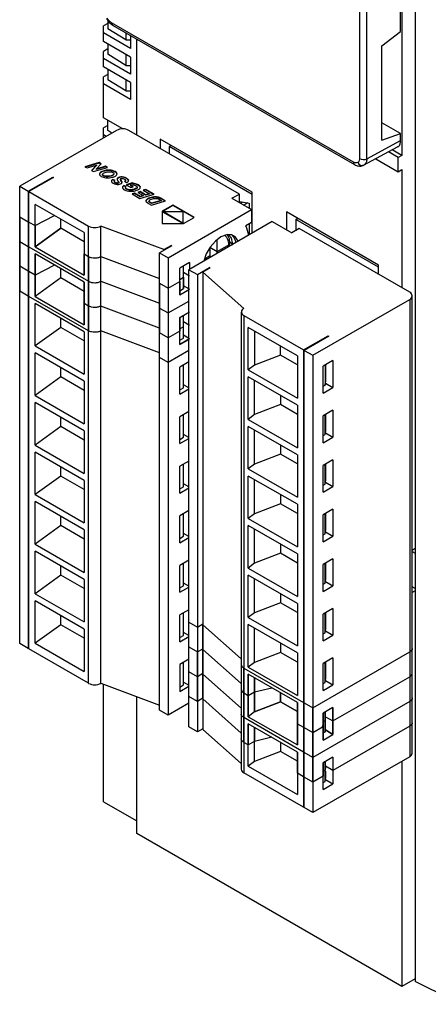
# Model space of a CAD drawing. Units: millimetres. Extents: x 11 to 832, y 20 to 574.
# Drawn here: x 688 to 711, y 419 to 476 of the extents above; entities that cross this region are included whole.
import ezdxf

# ---------------------------------------------------------------- set-up
doc = ezdxf.new("R2010")
doc.units = ezdxf.units.MM
doc.layers.add('외형선', color=7, linetype='Continuous')

msp = doc.modelspace()

# ---------------------------------------------------------------- linework, layer by layer
at = {"layer": '외형선'}
for p, q in [((710.313, 494.125), (710.313, 445.337)), ((709.535, 490.328), (709.535, 468.282)), ((709.464, 475.426), (709.464, 489.335)), ((707.098, 487.553), (707.098, 468.094)), ((707.518, 468.092), (707.518, 487.551)), ((692.594, 476.049), (692.594, 475.587)), ((706.744, 467.89), (692.81, 475.934)), ((692.594, 475.891), (692.352, 475.751)), ((692.352, 475.343), (692.352, 475.751)), ((692.352, 474.853), (692.352, 475.343)), ((693.908, 474.445), (692.352, 475.343)), ((693.631, 474.945), (692.594, 475.587)), ((692.872, 475.797), (706.806, 467.753)), ((693.631, 475.359), (693.631, 474.945)), ((708.385, 474.609), (709.464, 475.426)), ((693.908, 473.955), (692.352, 474.853)), ((693.631, 474.945), (693.908, 474.94)), ((693.908, 475.199), (693.908, 474.445)), ((694.262, 469.464), (694.262, 474.995)), ((692.594, 474.421), (692.352, 474.281)), ((692.352, 473.873), (692.352, 474.281)), ((692.594, 474.713), (692.594, 474.117)), ((708.385, 469.161), (708.385, 474.609)), ((692.352, 473.383), (692.352, 473.873)), ((693.908, 472.975), (692.352, 473.873)), ((693.631, 473.476), (692.594, 474.117)), ((693.631, 474.115), (693.631, 473.476)), ((693.908, 473.955), (693.908, 472.975)), ((693.908, 472.485), (692.352, 473.383)), ((692.594, 473.244), (692.594, 472.647)), ((693.631, 473.476), (693.908, 473.47)), ((692.594, 472.951), (692.352, 472.812)), ((692.352, 472.403), (692.352, 472.812)), ((693.631, 472.006), (692.594, 472.647)), ((693.631, 472.645), (693.631, 472.006)), ((692.352, 470.444), (692.352, 472.403)), ((693.908, 471.505), (692.352, 472.403)), ((693.631, 472.006), (693.908, 472)), ((693.908, 472.485), (693.908, 471.505)), ((693.45, 469.81), (692.352, 470.444)), ((692.589, 469.711), (692.589, 470.307)), ((693.102, 469.725), (687.516, 466.501)), ((692.589, 470.009), (692.352, 469.872)), ((692.352, 469.464), (692.352, 469.872)), ((692.824, 469.565), (692.589, 469.711)), ((700.173, 466.051), (693.809, 469.725)), ((709.464, 469.547), (708.385, 470.17)), ((692.352, 469.293), (692.352, 469.464)), ((692.501, 469.378), (692.352, 469.464)), ((695.602, 469.225), (695.602, 468.69)), ((700.912, 466.16), (695.602, 469.225)), ((707.518, 468.092), (709.464, 469.139)), ((708.385, 469.161), (709.464, 469.547)), ((709.464, 469.139), (709.464, 469.547)), ((696.245, 468.854), (696.135, 468.791)), ((700.912, 466.033), (696.135, 468.791)), ((696.135, 468.791), (696.135, 468.382)), ((707.33, 467.714), (709.292, 468.769)), ((709.535, 468.282), (708.981, 468.601)), ((708.029, 468.09), (709.323, 467.343)), ((709.323, 468.159), (708.761, 468.483)), ((709.535, 468.282), (709.323, 468.159)), ((709.323, 467.343), (709.323, 468.159)), ((692.09, 467.869), (691.278, 467.627)), ((691.278, 467.627), (691.395, 467.559)), ((692.09, 467.844), (691.306, 467.611)), ((691.395, 467.559), (691.939, 467.721)), ((691.939, 467.721), (691.648, 467.413)), ((691.648, 467.413), (691.766, 467.345)), ((691.939, 467.696), (691.663, 467.405)), ((691.766, 467.345), (692.578, 467.587)), ((691.914, 467.493), (692.208, 467.801)), ((692.46, 467.655), (691.914, 467.493)), ((692.46, 467.63), (691.914, 467.468)), ((691.914, 467.493), (691.914, 467.468)), ((691.939, 467.721), (691.939, 467.696)), ((692.208, 467.801), (692.09, 467.869)), ((692.09, 467.869), (692.09, 467.844)), ((692.193, 467.785), (692.09, 467.844)), ((692.328, 467.382), (692.251, 467.352)), ((692.413, 467.405), (692.328, 467.382)), ((692.328, 467.382), (692.328, 467.357)), ((692.413, 467.381), (692.328, 467.357)), ((692.507, 467.422), (692.413, 467.405)), ((692.413, 467.405), (692.413, 467.381)), ((692.507, 467.398), (692.413, 467.381)), ((692.578, 467.587), (692.46, 467.655)), ((692.46, 467.655), (692.46, 467.63)), ((692.55, 467.578), (692.46, 467.63)), ((692.603, 467.431), (692.507, 467.422)), ((692.507, 467.422), (692.507, 467.398)), ((692.603, 467.407), (692.507, 467.398)), ((692.696, 467.431), (692.603, 467.431)), ((692.603, 467.431), (692.603, 467.407)), ((692.696, 467.407), (692.603, 467.407)), ((692.786, 467.422), (692.696, 467.431)), ((692.696, 467.431), (692.696, 467.407)), ((692.786, 467.398), (692.696, 467.407)), ((692.872, 467.405), (692.786, 467.422)), ((692.786, 467.422), (692.786, 467.398)), ((692.872, 467.38), (692.786, 467.398)), ((692.949, 467.379), (692.872, 467.405)), ((692.872, 467.405), (692.872, 467.38)), ((692.949, 467.354), (692.872, 467.38)), ((693.019, 467.345), (692.949, 467.379)), ((692.949, 467.379), (692.949, 467.354)), ((707.351, 467.725), (707.273, 467.696)), ((709.323, 467.343), (709.535, 467.465)), ((709.535, 467.465), (709.535, 460.647)), ((688.011, 466.215), (689.425, 467.031)), ((689.46, 467.011), (688.046, 466.194)), ((689.425, 467.031), (689.46, 467.011)), ((689.425, 466.99), (689.425, 467.031)), ((692.132, 467.264), (692.113, 467.215)), ((692.113, 467.215), (692.121, 467.165)), ((692.132, 467.24), (692.116, 467.197)), ((692.121, 467.165), (692.156, 467.117)), ((692.178, 467.31), (692.132, 467.264)), ((692.178, 467.285), (692.132, 467.24)), ((692.132, 467.264), (692.132, 467.24)), ((692.156, 467.117), (692.218, 467.072)), ((692.251, 467.352), (692.178, 467.31)), ((692.251, 467.327), (692.178, 467.285)), ((692.178, 467.31), (692.178, 467.285)), ((692.218, 467.072), (692.277, 467.042)), ((692.328, 467.357), (692.251, 467.327)), ((692.251, 467.352), (692.251, 467.327)), ((692.277, 467.042), (692.341, 467.019)), ((692.293, 467.199), (692.305, 467.227)), ((692.295, 467.171), (692.293, 467.199)), ((692.293, 467.199), (692.293, 467.175)), ((692.295, 467.146), (692.293, 467.175)), ((692.313, 467.145), (692.295, 467.171)), ((692.295, 467.171), (692.295, 467.146)), ((692.313, 467.12), (692.295, 467.146)), ((692.305, 467.227), (692.335, 467.254)), ((692.346, 467.12), (692.313, 467.145)), ((692.313, 467.145), (692.313, 467.12)), ((692.346, 467.096), (692.313, 467.12)), ((692.335, 467.254), (692.38, 467.28)), ((692.341, 467.019), (692.409, 467.002)), ((692.415, 467.092), (692.346, 467.12)), ((692.346, 467.12), (692.346, 467.096)), ((692.415, 467.067), (692.346, 467.096)), ((692.38, 467.28), (692.432, 467.3)), ((692.409, 467.002), (692.48, 466.991)), ((692.497, 467.078), (692.415, 467.092)), ((692.415, 467.092), (692.415, 467.067)), ((692.497, 467.053), (692.415, 467.067)), ((692.432, 467.3), (692.492, 467.317)), ((692.48, 466.991), (692.551, 466.986)), ((692.492, 467.317), (692.559, 467.331)), ((692.593, 467.078), (692.497, 467.078)), ((692.497, 467.078), (692.497, 467.053)), ((692.593, 467.053), (692.497, 467.053)), ((692.551, 466.986), (692.624, 466.986)), ((692.559, 467.331), (692.628, 467.339)), ((692.691, 467.089), (692.593, 467.078)), ((692.593, 467.078), (692.593, 467.053)), ((692.691, 467.065), (692.593, 467.053)), ((692.624, 466.986), (692.698, 466.993)), ((692.628, 467.339), (692.692, 467.342)), ((692.781, 467.111), (692.691, 467.089)), ((692.691, 467.089), (692.691, 467.065)), ((692.781, 467.086), (692.691, 467.065)), ((692.692, 467.342), (692.751, 467.338)), ((692.698, 466.993), (692.772, 467.004)), ((692.751, 467.338), (692.804, 467.329)), ((692.772, 467.004), (692.846, 467.021)), ((692.862, 467.141), (692.781, 467.111)), ((692.862, 467.117), (692.781, 467.086)), ((692.781, 467.111), (692.781, 467.086)), ((692.807, 466.834), (692.799, 466.795)), ((692.807, 466.809), (692.802, 466.786)), ((692.804, 467.329), (692.849, 467.316)), ((692.836, 466.87), (692.807, 466.834)), ((692.836, 466.845), (692.807, 466.809)), ((692.807, 466.834), (692.807, 466.809)), ((692.884, 466.902), (692.836, 466.87)), ((692.884, 466.878), (692.836, 466.845)), ((692.836, 466.87), (692.836, 466.845)), ((692.846, 467.021), (692.899, 467.036)), ((692.849, 467.316), (692.887, 467.299)), ((692.902, 467.164), (692.862, 467.141)), ((692.862, 467.141), (692.862, 467.117)), ((692.902, 467.14), (692.862, 467.117)), ((693.011, 466.835), (692.884, 466.902)), ((692.884, 466.902), (692.884, 466.878)), ((692.992, 466.821), (692.884, 466.878)), ((692.887, 467.299), (692.921, 467.274)), ((692.899, 467.036), (692.947, 467.053)), ((692.929, 467.19), (692.902, 467.164)), ((692.929, 467.165), (692.902, 467.14)), ((692.902, 467.164), (692.902, 467.14)), ((692.921, 467.274), (692.939, 467.247)), ((692.941, 467.218), (692.929, 467.19)), ((692.941, 467.194), (692.929, 467.165)), ((692.929, 467.19), (692.929, 467.165)), ((692.939, 467.247), (692.941, 467.218)), ((692.941, 467.218), (692.941, 467.194)), ((692.947, 467.053), (692.99, 467.07)), ((693.019, 467.32), (692.949, 467.354)), ((692.973, 466.8), (692.987, 466.818)), ((692.987, 466.818), (693.011, 466.835)), ((692.99, 467.07), (693.031, 467.092)), ((693.068, 467.311), (693.019, 467.345)), ((693.019, 467.345), (693.019, 467.32)), ((693.068, 467.287), (693.019, 467.32)), ((693.031, 467.092), (693.066, 467.117)), ((693.066, 467.117), (693.095, 467.144)), ((693.102, 467.277), (693.068, 467.311)), ((693.068, 467.311), (693.068, 467.287)), ((693.102, 467.252), (693.068, 467.287)), ((693.095, 467.144), (693.115, 467.174)), ((693.12, 467.242), (693.102, 467.277)), ((693.102, 467.277), (693.102, 467.252)), ((693.12, 467.217), (693.102, 467.252)), ((693.115, 467.174), (693.124, 467.207)), ((693.124, 467.207), (693.12, 467.242)), ((693.12, 467.242), (693.12, 467.217)), ((693.122, 467.2), (693.12, 467.217)), ((693.14, 466.958), (693.13, 466.928)), ((693.13, 466.928), (693.135, 466.901)), ((693.14, 466.933), (693.133, 466.912)), ((693.135, 466.901), (693.152, 466.863)), ((693.166, 466.985), (693.14, 466.958)), ((693.166, 466.96), (693.14, 466.933)), ((693.14, 466.958), (693.14, 466.933)), ((693.203, 466.778), (693.152, 466.863)), ((693.207, 467.009), (693.166, 466.985)), ((693.166, 466.985), (693.166, 466.96)), ((693.207, 466.984), (693.166, 466.96)), ((693.271, 467.031), (693.207, 467.009)), ((693.207, 467.009), (693.207, 466.984)), ((693.271, 467.006), (693.207, 466.984)), ((693.344, 467.042), (693.271, 467.031)), ((693.271, 467.031), (693.271, 467.006)), ((693.344, 467.018), (693.271, 467.006)), ((693.321, 466.907), (693.323, 466.921)), ((693.325, 466.892), (693.321, 466.907)), ((693.321, 466.907), (693.321, 466.883)), ((693.325, 466.867), (693.321, 466.883)), ((693.323, 466.921), (693.332, 466.934)), ((693.338, 466.867), (693.325, 466.892)), ((693.325, 466.892), (693.325, 466.867)), ((693.338, 466.843), (693.325, 466.867)), ((693.332, 466.934), (693.349, 466.944)), ((693.338, 466.867), (693.38, 466.798)), ((693.338, 466.867), (693.338, 466.843)), ((693.38, 466.774), (693.338, 466.843)), ((693.426, 467.043), (693.344, 467.042)), ((693.344, 467.042), (693.344, 467.018)), ((693.426, 467.018), (693.344, 467.018)), ((693.349, 466.944), (693.374, 466.952)), ((693.374, 466.952), (693.404, 466.956)), ((693.404, 466.956), (693.437, 466.955)), ((693.51, 467.031), (693.426, 467.043)), ((693.426, 467.043), (693.426, 467.018)), ((693.51, 467.007), (693.426, 467.018)), ((693.437, 466.955), (693.473, 466.949)), ((693.473, 466.949), (693.511, 466.935)), ((693.591, 467.007), (693.51, 467.031)), ((693.51, 467.031), (693.51, 467.007)), ((693.591, 466.982), (693.51, 467.007)), ((693.511, 466.935), (693.551, 466.915)), ((693.551, 466.915), (693.592, 466.887)), ((693.607, 466.824), (693.585, 466.807)), ((693.669, 466.969), (693.591, 467.007)), ((693.591, 467.007), (693.591, 466.982)), ((693.669, 466.944), (693.591, 466.982)), ((693.592, 466.887), (693.614, 466.862)), ((693.617, 466.839), (693.607, 466.824)), ((693.607, 466.824), (693.607, 466.8)), ((693.617, 466.815), (693.607, 466.8)), ((693.614, 466.862), (693.617, 466.839)), ((693.617, 466.839), (693.617, 466.815)), ((693.717, 466.938), (693.669, 466.969)), ((693.669, 466.969), (693.669, 466.944)), ((693.717, 466.914), (693.669, 466.944)), ((693.753, 466.907), (693.717, 466.938)), ((693.717, 466.938), (693.717, 466.914)), ((693.753, 466.883), (693.717, 466.914)), ((693.777, 466.876), (693.753, 466.907)), ((693.753, 466.907), (693.753, 466.883)), ((693.777, 466.851), (693.753, 466.883)), ((693.79, 466.845), (693.777, 466.876)), ((693.777, 466.876), (693.777, 466.851)), ((693.79, 466.821), (693.777, 466.851)), ((693.777, 466.79), (693.79, 466.817)), ((693.79, 466.817), (693.79, 466.845)), ((687.516, 466.501), (688.011, 466.215)), ((687.516, 440.126), (687.516, 466.501)), ((692.799, 466.795), (692.813, 466.755)), ((692.813, 466.755), (692.85, 466.714)), ((692.85, 466.714), (692.91, 466.672)), ((692.91, 466.672), (692.982, 466.638)), ((692.968, 466.782), (692.973, 466.8)), ((692.975, 466.763), (692.968, 466.782)), ((692.968, 466.782), (692.968, 466.757)), ((692.975, 466.739), (692.968, 466.757)), ((692.993, 466.744), (692.975, 466.763)), ((692.975, 466.763), (692.975, 466.739)), ((692.993, 466.719), (692.975, 466.739)), ((692.982, 466.638), (693.055, 466.615)), ((693.023, 466.723), (692.993, 466.744)), ((692.993, 466.744), (692.993, 466.719)), ((693.023, 466.699), (692.993, 466.719)), ((693.057, 466.706), (693.023, 466.723)), ((693.023, 466.723), (693.023, 466.699)), ((693.057, 466.682), (693.023, 466.699)), ((693.055, 466.615), (693.13, 466.605)), ((693.088, 466.695), (693.057, 466.706)), ((693.057, 466.706), (693.057, 466.682)), ((693.088, 466.67), (693.057, 466.682)), ((693.118, 466.69), (693.088, 466.695)), ((693.088, 466.695), (693.088, 466.67)), ((693.118, 466.665), (693.088, 466.67)), ((693.146, 466.689), (693.118, 466.69)), ((693.118, 466.69), (693.118, 466.665)), ((693.146, 466.665), (693.118, 466.665)), ((693.13, 466.605), (693.203, 466.606)), ((693.17, 466.693), (693.146, 466.689)), ((693.146, 466.689), (693.146, 466.665)), ((693.17, 466.668), (693.146, 466.665)), ((693.192, 466.701), (693.17, 466.693)), ((693.17, 466.693), (693.17, 466.668)), ((693.192, 466.676), (693.17, 466.668)), ((693.209, 466.71), (693.192, 466.701)), ((693.192, 466.701), (693.192, 466.676)), ((693.209, 466.686), (693.192, 466.676)), ((693.203, 466.778), (693.216, 466.753)), ((693.203, 466.606), (693.269, 466.617)), ((693.218, 466.722), (693.209, 466.71)), ((693.209, 466.71), (693.209, 466.686)), ((693.218, 466.697), (693.209, 466.686)), ((693.216, 466.753), (693.22, 466.735)), ((693.22, 466.735), (693.218, 466.722)), ((693.218, 466.722), (693.218, 466.697)), ((693.22, 466.71), (693.218, 466.697)), ((693.22, 466.735), (693.22, 466.71)), ((693.269, 466.617), (693.33, 466.638)), ((693.33, 466.638), (693.359, 466.654)), ((693.359, 466.654), (693.382, 466.671)), ((693.395, 466.769), (693.38, 466.798)), ((693.38, 466.798), (693.38, 466.774)), ((693.395, 466.745), (693.38, 466.774)), ((693.382, 466.671), (693.397, 466.689)), ((693.405, 466.747), (693.395, 466.769)), ((693.395, 466.769), (693.395, 466.745)), ((693.405, 466.722), (693.395, 466.745)), ((693.397, 466.689), (693.406, 466.708)), ((693.408, 466.727), (693.405, 466.747)), ((693.405, 466.747), (693.405, 466.722)), ((693.407, 466.713), (693.405, 466.722)), ((693.406, 466.708), (693.408, 466.727)), ((693.444, 466.465), (693.44, 466.424)), ((693.44, 466.424), (693.457, 466.382)), ((693.444, 466.441), (693.442, 466.419)), ((693.469, 466.506), (693.444, 466.465)), ((693.469, 466.482), (693.444, 466.441)), ((693.444, 466.465), (693.444, 466.441)), ((693.457, 466.382), (693.496, 466.341)), ((693.515, 466.547), (693.469, 466.506)), ((693.515, 466.523), (693.469, 466.482)), ((693.469, 466.506), (693.469, 466.482)), ((693.496, 466.341), (693.556, 466.3)), ((693.648, 466.486), (693.515, 466.547)), ((693.515, 466.547), (693.515, 466.523)), ((693.632, 466.469), (693.515, 466.523)), ((693.585, 466.807), (693.55, 466.788)), ((693.55, 466.788), (693.678, 466.722)), ((693.556, 466.3), (693.631, 466.264)), ((693.585, 466.783), (693.573, 466.776)), ((693.585, 466.807), (693.585, 466.783)), ((693.607, 466.8), (693.585, 466.783)), ((693.611, 466.417), (693.613, 466.439)), ((693.62, 466.395), (693.611, 466.417)), ((693.611, 466.417), (693.611, 466.392)), ((693.62, 466.37), (693.611, 466.392)), ((693.613, 466.439), (693.625, 466.462)), ((693.639, 466.374), (693.62, 466.395)), ((693.62, 466.395), (693.62, 466.37)), ((693.639, 466.349), (693.62, 466.37)), ((693.625, 466.462), (693.648, 466.486)), ((693.631, 466.264), (693.713, 466.237)), ((693.669, 466.353), (693.639, 466.374)), ((693.639, 466.374), (693.639, 466.349)), ((693.669, 466.328), (693.639, 466.349)), ((694.001, 466.691), (693.652, 466.587)), ((693.652, 466.587), (693.927, 466.428)), ((693.712, 466.332), (693.669, 466.353)), ((693.669, 466.353), (693.669, 466.328)), ((693.712, 466.307), (693.669, 466.328)), ((693.678, 466.722), (693.72, 466.743)), ((694.001, 466.666), (693.68, 466.571)), ((693.762, 466.316), (693.712, 466.332)), ((693.712, 466.332), (693.712, 466.307)), ((693.762, 466.291), (693.712, 466.307)), ((693.72, 466.743), (693.753, 466.766)), ((693.753, 466.766), (693.777, 466.79)), ((693.817, 466.304), (693.762, 466.316)), ((693.762, 466.316), (693.762, 466.291)), ((693.817, 466.28), (693.762, 466.291)), ((693.876, 466.299), (693.817, 466.304)), ((693.817, 466.304), (693.817, 466.28)), ((693.876, 466.274), (693.817, 466.28)), ((693.939, 466.3), (693.876, 466.299)), ((693.876, 466.299), (693.876, 466.274)), ((693.939, 466.276), (693.876, 466.274)), ((693.906, 466.559), (694.027, 466.595)), ((694.063, 466.469), (693.906, 466.559)), ((693.906, 466.559), (693.906, 466.535)), ((694.035, 466.46), (693.906, 466.535)), ((693.927, 466.428), (694.063, 466.469)), ((694.006, 466.309), (693.939, 466.3)), ((693.939, 466.3), (693.939, 466.276)), ((694.006, 466.284), (693.939, 466.276)), ((694.058, 466.681), (694.001, 466.691)), ((694.001, 466.691), (694.001, 466.666)), ((694.058, 466.656), (694.001, 466.666)), ((694.073, 466.323), (694.006, 466.309)), ((694.006, 466.309), (694.006, 466.284)), ((694.073, 466.298), (694.006, 466.284)), ((694.027, 466.595), (694.06, 466.588)), ((694.118, 466.667), (694.058, 466.681)), ((694.058, 466.681), (694.058, 466.656)), ((694.118, 466.642), (694.058, 466.656)), ((694.06, 466.588), (694.095, 466.578)), ((694.137, 466.342), (694.073, 466.323)), ((694.073, 466.323), (694.073, 466.298)), ((694.137, 466.318), (694.073, 466.298)), ((694.095, 466.578), (694.131, 466.567)), ((694.095, 466.229), (694.176, 466.246)), ((694.18, 466.649), (694.118, 466.667)), ((694.118, 466.667), (694.118, 466.642)), ((694.18, 466.625), (694.118, 466.642)), ((694.131, 466.567), (694.167, 466.554)), ((694.197, 466.367), (694.137, 466.342)), ((694.197, 466.342), (694.137, 466.318)), ((694.137, 466.342), (694.137, 466.318)), ((694.167, 466.554), (694.199, 466.54)), ((694.176, 466.246), (694.252, 466.269)), ((694.24, 466.628), (694.18, 466.649)), ((694.18, 466.649), (694.18, 466.625)), ((694.24, 466.603), (694.18, 466.625)), ((694.246, 466.393), (694.197, 466.367)), ((694.246, 466.369), (694.197, 466.342)), ((694.197, 466.367), (694.197, 466.342)), ((694.199, 466.54), (694.227, 466.525)), ((694.227, 466.525), (694.265, 466.498)), ((694.297, 466.604), (694.24, 466.628)), ((694.24, 466.628), (694.24, 466.603)), ((694.297, 466.579), (694.24, 466.603)), ((694.277, 466.42), (694.246, 466.393)), ((694.277, 466.395), (694.246, 466.369)), ((694.246, 466.393), (694.246, 466.369)), ((694.252, 466.269), (694.322, 466.297)), ((694.265, 466.498), (694.285, 466.472)), ((694.289, 466.446), (694.277, 466.42)), ((694.289, 466.421), (694.277, 466.395)), ((694.277, 466.42), (694.277, 466.395)), ((694.285, 466.472), (694.289, 466.446)), ((694.289, 466.446), (694.289, 466.421)), ((694.348, 466.577), (694.297, 466.604)), ((694.297, 466.604), (694.297, 466.579)), ((694.348, 466.553), (694.297, 466.579)), ((694.322, 466.297), (694.404, 466.344)), ((694.412, 466.534), (694.348, 466.577)), ((694.348, 466.577), (694.348, 466.553)), ((694.412, 466.509), (694.348, 466.553)), ((694.404, 466.344), (694.452, 466.395)), ((694.451, 466.491), (694.412, 466.534)), ((694.412, 466.534), (694.412, 466.509)), ((694.451, 466.467), (694.412, 466.509)), ((694.466, 466.45), (694.451, 466.491)), ((694.451, 466.491), (694.451, 466.467)), ((694.462, 466.435), (694.451, 466.467)), ((694.452, 466.395), (694.466, 466.45)), ((694.776, 466.318), (694.639, 466.278)), ((694.639, 466.278), (694.997, 466.071)), ((694.776, 466.294), (694.668, 466.262)), ((695.256, 466.041), (694.776, 466.318)), ((694.776, 466.318), (694.776, 466.294)), ((695.228, 466.032), (694.776, 466.294)), ((688.011, 466.215), (688.011, 439.84)), ((688.046, 466.194), (691.487, 464.208)), ((688.046, 439.82), (688.046, 466.194)), ((693.713, 466.237), (693.802, 466.221)), ((693.802, 466.221), (693.897, 466.214)), ((693.897, 466.214), (693.994, 466.217)), ((694.124, 466.103), (693.988, 466.063)), ((693.988, 466.063), (694.444, 465.799)), ((693.994, 466.217), (694.095, 466.229)), ((694.124, 466.079), (694.016, 466.046)), ((694.453, 465.913), (694.124, 466.103)), ((694.124, 466.103), (694.124, 466.079)), ((694.453, 465.888), (694.124, 466.079)), ((694.455, 466.192), (694.319, 466.151)), ((694.319, 466.151), (694.638, 465.968)), ((694.455, 466.167), (694.347, 466.135)), ((694.444, 465.799), (695.256, 466.041)), ((694.638, 465.968), (694.453, 465.913)), ((694.638, 465.943), (694.453, 465.888)), ((694.453, 465.913), (694.453, 465.888)), ((694.773, 466.008), (694.455, 466.192)), ((694.455, 466.192), (694.455, 466.167)), ((694.773, 465.983), (694.455, 466.167)), ((694.638, 465.968), (694.638, 465.943)), ((694.997, 466.071), (694.773, 466.008)), ((694.997, 466.047), (694.773, 465.983)), ((694.773, 466.008), (694.773, 465.983)), ((694.79, 465.675), (694.789, 465.658)), ((694.795, 465.692), (694.79, 465.675)), ((694.79, 465.675), (694.79, 465.651)), ((694.803, 465.709), (694.795, 465.692)), ((694.795, 465.692), (694.795, 465.668)), ((694.803, 465.685), (694.795, 465.668)), ((694.816, 465.726), (694.803, 465.709)), ((694.803, 465.709), (694.803, 465.685)), ((694.816, 465.702), (694.803, 465.685)), ((694.832, 465.743), (694.816, 465.726)), ((694.816, 465.726), (694.816, 465.702)), ((694.832, 465.719), (694.816, 465.702)), ((694.852, 465.76), (694.832, 465.743)), ((694.832, 465.743), (694.832, 465.719)), ((694.852, 465.736), (694.832, 465.719)), ((694.876, 465.777), (694.852, 465.76)), ((694.852, 465.76), (694.852, 465.736)), ((694.876, 465.752), (694.852, 465.736)), ((694.905, 465.793), (694.876, 465.777)), ((694.876, 465.777), (694.876, 465.752)), ((694.905, 465.769), (694.876, 465.752)), ((694.937, 465.809), (694.905, 465.793)), ((694.905, 465.793), (694.905, 465.769)), ((694.937, 465.785), (694.905, 465.769)), ((695.012, 465.84), (694.937, 465.809)), ((695.012, 465.815), (694.937, 465.785)), ((694.937, 465.809), (694.937, 465.785)), ((694.972, 465.671), (694.988, 465.691)), ((694.988, 465.691), (695.018, 465.712)), ((694.997, 466.071), (694.997, 466.047)), ((695.09, 465.862), (695.012, 465.84)), ((695.012, 465.84), (695.012, 465.815)), ((695.09, 465.838), (695.012, 465.815)), ((695.018, 465.712), (695.06, 465.734)), ((695.06, 465.734), (695.117, 465.757)), ((695.171, 465.878), (695.09, 465.862)), ((695.09, 465.862), (695.09, 465.838)), ((695.171, 465.853), (695.09, 465.838)), ((695.117, 465.757), (695.175, 465.775)), ((695.665, 465.69), (695.118, 465.528)), ((695.252, 465.887), (695.171, 465.878)), ((695.171, 465.878), (695.171, 465.853)), ((695.252, 465.862), (695.171, 465.853)), ((695.175, 465.775), (695.234, 465.788)), ((695.234, 465.788), (695.291, 465.795)), ((695.329, 465.889), (695.252, 465.887)), ((695.252, 465.887), (695.252, 465.862)), ((695.329, 465.865), (695.252, 465.862)), ((695.291, 465.795), (695.346, 465.799)), ((695.402, 465.886), (695.329, 465.889)), ((695.329, 465.889), (695.329, 465.865)), ((695.402, 465.861), (695.329, 465.865)), ((695.346, 465.799), (695.397, 465.798)), ((695.397, 465.798), (695.431, 465.795)), ((695.458, 465.878), (695.402, 465.886)), ((695.402, 465.886), (695.402, 465.861)), ((695.458, 465.853), (695.402, 465.861)), ((695.431, 465.795), (695.462, 465.789)), ((695.516, 465.865), (695.458, 465.878)), ((695.458, 465.878), (695.458, 465.853)), ((695.516, 465.84), (695.458, 465.853)), ((695.462, 465.789), (695.49, 465.781)), ((695.49, 465.781), (695.521, 465.769)), ((695.574, 465.847), (695.516, 465.865)), ((695.516, 465.865), (695.516, 465.84)), ((695.574, 465.822), (695.516, 465.84)), ((695.521, 465.769), (695.558, 465.751)), ((695.558, 465.751), (695.601, 465.727)), ((695.611, 465.831), (695.574, 465.847)), ((695.574, 465.847), (695.574, 465.822)), ((695.611, 465.807), (695.574, 465.822)), ((695.601, 465.727), (695.665, 465.69)), ((695.655, 465.81), (695.611, 465.831)), ((695.611, 465.831), (695.611, 465.807)), ((695.655, 465.785), (695.611, 465.807)), ((695.706, 465.781), (695.655, 465.81)), ((695.655, 465.81), (695.655, 465.785)), ((695.706, 465.757), (695.655, 465.785)), ((695.665, 465.69), (695.665, 465.666)), ((695.922, 465.656), (695.706, 465.781)), ((695.706, 465.781), (695.706, 465.757)), ((695.894, 465.648), (695.706, 465.757)), ((699.749, 465.807), (700.173, 466.051)), ((699.749, 465.807), (700.88, 465.153)), ((700.173, 465.562), (700.173, 466.051)), ((700.912, 463.8), (700.912, 466.16)), ((688.4, 463.01), (688.4, 465.459)), ((691.228, 463.827), (688.4, 465.459)), ((694.789, 465.658), (694.791, 465.642)), ((694.795, 465.668), (694.79, 465.651)), ((694.791, 465.642), (694.797, 465.626)), ((694.797, 465.626), (694.807, 465.61)), ((694.807, 465.61), (694.82, 465.594)), ((694.82, 465.594), (694.837, 465.579)), ((694.837, 465.579), (694.858, 465.563)), ((694.858, 465.563), (694.875, 465.552)), ((694.875, 465.552), (694.904, 465.534)), ((694.904, 465.534), (694.944, 465.51)), ((694.944, 465.51), (695.11, 465.415)), ((694.965, 465.652), (694.972, 465.671)), ((694.966, 465.635), (694.965, 465.652)), ((694.965, 465.652), (694.965, 465.628)), ((694.966, 465.61), (694.965, 465.628)), ((694.975, 465.619), (694.966, 465.635)), ((694.966, 465.635), (694.966, 465.61)), ((694.975, 465.594), (694.966, 465.61)), ((694.989, 465.606), (694.975, 465.619)), ((694.975, 465.619), (694.975, 465.594)), ((694.989, 465.581), (694.975, 465.594)), ((695.012, 465.59), (694.989, 465.606)), ((694.989, 465.606), (694.989, 465.581)), ((695.012, 465.565), (694.989, 465.581)), ((695.044, 465.57), (695.012, 465.59)), ((695.012, 465.59), (695.012, 465.565)), ((695.044, 465.545), (695.012, 465.565)), ((695.118, 465.528), (695.044, 465.57)), ((695.044, 465.57), (695.044, 465.545)), ((695.118, 465.503), (695.044, 465.545)), ((695.11, 465.415), (695.922, 465.656)), ((695.665, 465.666), (695.118, 465.503)), ((695.118, 465.528), (695.118, 465.503)), ((696.338, 465.416), (695.724, 465.061)), ((696.338, 465.391), (695.724, 465.037)), ((696.072, 462.378), (700.88, 465.153)), ((697.565, 464.708), (696.338, 465.416)), ((696.338, 465.416), (696.338, 465.391)), ((697.544, 464.696), (696.338, 465.391)), ((700.173, 465.624), (700.732, 465.536)), ((700.237, 465.525), (700.358, 465.595)), ((700.421, 465.419), (700.672, 465.564)), ((700.732, 465.536), (700.732, 465.239)), ((700.88, 465.153), (700.88, 464.419)), ((687.516, 464.745), (687.516, 461.887)), ((687.516, 464.745), (688.011, 464.459)), ((688.4, 464.235), (689.512, 464.817)), ((689.882, 464.077), (689.882, 464.604)), ((689.882, 464.077), (689.882, 464.604)), ((695.724, 465.061), (695.724, 464.353)), ((695.758, 465.042), (696.916, 465.041)), ((696.917, 464.373), (695.758, 465.042)), ((695.758, 465.042), (695.758, 465.017)), ((696.909, 464.353), (695.758, 465.017)), ((696.916, 465.041), (696.917, 464.373)), ((696.951, 464.353), (697.565, 464.708)), ((708.195, 461.955), (702.885, 465.021)), ((702.885, 465.021), (702.885, 463.996)), ((703.419, 464.586), (703.528, 464.649)), ((708.195, 461.829), (703.419, 464.586)), ((703.419, 464.586), (703.419, 463.941)), ((688.011, 464.459), (688.011, 461.601)), ((688.046, 464.439), (688.4, 464.235)), ((688.046, 461.581), (688.046, 464.439)), ((688.4, 464.235), (688.4, 463.01)), ((689.882, 464.077), (688.4, 463.01)), ((688.4, 463.01), (689.882, 464.077)), ((691.228, 463.3), (689.882, 464.077)), ((691.228, 463.3), (689.882, 464.077)), ((691.487, 437.834), (691.487, 464.208)), ((695.824, 462.847), (692.194, 464.208)), ((692.194, 437.834), (692.194, 464.208)), ((695.724, 464.353), (696.951, 464.353)), ((696.917, 464.373), (696.917, 464.353)), ((702.068, 464.468), (697.26, 461.692)), ((700.88, 464.419), (700.54, 464.222)), ((700.732, 464.333), (700.732, 463.696)), ((702.068, 464.468), (703.199, 463.815)), ((703.624, 464.059), (703.199, 463.815)), ((709.988, 460.386), (703.624, 464.059)), ((691.228, 463.827), (691.228, 461.377)), ((698.9, 462.639), (698.9, 463.434)), ((687.516, 463.316), (688.011, 463.03)), ((687.516, 463.316), (687.516, 460.458)), ((688.011, 463.03), (688.011, 460.172)), ((688.046, 463.01), (691.487, 461.024)), ((688.046, 460.152), (688.046, 463.01)), ((688.4, 463.01), (691.228, 461.377)), ((688.4, 463.01), (691.228, 461.377)), ((696.284, 463.072), (695.577, 462.663)), ((695.824, 462.847), (696.249, 463.092)), ((695.824, 462.806), (695.824, 462.847)), ((696.284, 463.072), (696.249, 463.092)), ((696.249, 463.092), (696.249, 463.051)), ((698.476, 462.99), (698.9, 462.745)), ((698.476, 462.964), (698.476, 462.394)), ((698.9, 462.745), (699.561, 463.126)), ((699.561, 463.115), (699.547, 463.012)), ((699.561, 463.126), (699.561, 463.115)), ((699.605, 463.085), (699.62, 463.208)), ((699.607, 463.296), (699.766, 463.204)), ((699.766, 463.204), (699.626, 463.285)), ((699.754, 463.168), (699.75, 463.099)), ((688.4, 460.152), (688.4, 462.602)), ((691.228, 460.969), (688.4, 462.602)), ((691.228, 460.969), (688.4, 462.602)), ((688.4, 462.602), (688.4, 461.377)), ((691.228, 460.969), (688.4, 462.602)), ((688.4, 462.602), (688.4, 460.152)), ((691.228, 462.602), (691.487, 462.453)), ((691.228, 461.377), (691.228, 462.602)), ((691.487, 462.453), (691.487, 459.595)), ((692.194, 462.453), (695.577, 461.184)), ((692.194, 459.595), (692.194, 462.453)), ((695.577, 462.663), (696.072, 462.378)), ((695.577, 436.289), (695.577, 462.663)), ((696.072, 462.378), (696.072, 436.003)), ((698.175, 462.326), (698.476, 462.5)), ((698.476, 462.5), (698.476, 462.394)), ((698.9, 462.745), (698.9, 462.639)), ((688.011, 461.601), (687.516, 461.887)), ((689.512, 461.96), (688.4, 461.377)), ((689.882, 461.219), (689.882, 461.746)), ((689.882, 461.219), (689.882, 461.746)), ((697.309, 462.112), (696.744, 461.786)), ((696.744, 460.234), (696.744, 461.786)), ((696.744, 461.786), (696.744, 461.786)), ((696.956, 460.602), (696.956, 461.908)), ((697.309, 462.112), (697.309, 461.72)), ((697.755, 461.406), (698.462, 461.814)), ((698.497, 461.794), (698.073, 461.549)), ((698.497, 461.794), (698.462, 461.814)), ((698.462, 461.814), (698.462, 461.773)), ((708.195, 461.42), (708.195, 461.955)), ((688.4, 461.377), (688.046, 461.581)), ((689.882, 461.219), (688.4, 460.152)), ((689.882, 461.219), (688.4, 460.152)), ((691.228, 460.442), (689.882, 461.219)), ((691.228, 460.442), (689.882, 461.219)), ((696.744, 461.132), (696.956, 461.255)), ((696.956, 461.541), (697.309, 461.336)), ((696.956, 461.255), (696.956, 460.602)), ((697.26, 461.692), (697.755, 461.406)), ((697.26, 435.318), (697.26, 461.692)), ((697.755, 461.406), (697.755, 435.032)), ((700.431, 459.453), (698.073, 461.549)), ((698.073, 461.549), (698.073, 435.175)), ((691.228, 460.969), (691.228, 458.519)), ((691.228, 459.744), (691.228, 460.969)), ((691.228, 458.519), (691.228, 460.969)), ((691.487, 461.024), (691.487, 458.166)), ((692.194, 461.024), (695.577, 459.755)), ((692.194, 458.166), (692.194, 461.024)), ((695.577, 460.908), (696.072, 460.622)), ((695.577, 460.908), (695.577, 458.05)), ((696.072, 460.622), (696.744, 461.01)), ((696.072, 460.622), (696.072, 457.764)), ((696.744, 461.01), (696.744, 460.234)), ((696.744, 460.479), (696.956, 460.602)), ((696.744, 460.479), (696.956, 460.602)), ((697.26, 460.589), (696.956, 460.765)), ((697.309, 460.561), (696.956, 460.765)), ((688.011, 460.172), (687.516, 460.458)), ((691.487, 458.166), (688.046, 460.152)), ((688.4, 460.152), (691.228, 458.519)), ((688.4, 460.152), (691.228, 458.519)), ((696.744, 460.234), (697.309, 460.561)), ((696.744, 460.234), (697.26, 460.532)), ((710.134, 433.807), (710.134, 460.182)), ((688.4, 457.294), (688.4, 459.744)), ((691.228, 458.111), (688.4, 459.744)), ((691.487, 459.595), (691.228, 459.744)), ((695.577, 458.326), (692.194, 459.595)), ((695.577, 459.479), (696.072, 459.193)), ((695.577, 456.621), (695.577, 459.479)), ((696.072, 459.193), (697.26, 459.879)), ((704.402, 456.753), (709.988, 459.977)), ((709.988, 459.977), (709.988, 433.603)), ((689.882, 458.361), (689.882, 458.888)), ((696.072, 459.193), (696.072, 456.335)), ((696.744, 458.928), (697.309, 459.254)), ((696.744, 458.928), (697.309, 459.254)), ((697.26, 459.226), (696.744, 458.928)), ((696.744, 457.376), (696.744, 458.928)), ((696.744, 458.928), (696.744, 458.152)), ((696.744, 457.376), (696.744, 458.928)), ((696.956, 457.744), (696.956, 459.05)), ((696.956, 458.397), (696.956, 459.05)), ((696.956, 457.744), (696.956, 459.05)), ((700.284, 459.249), (700.284, 432.875)), ((700.431, 459.045), (703.871, 457.059)), ((700.431, 459.045), (700.431, 432.671)), ((689.882, 458.361), (688.4, 457.294)), ((691.228, 457.584), (689.882, 458.361)), ((696.956, 458.397), (696.744, 458.274)), ((697.309, 458.479), (696.956, 458.683)), ((703.518, 456.732), (700.689, 458.365)), ((700.689, 455.915), (700.689, 458.365)), ((691.228, 458.111), (691.228, 455.661)), ((695.577, 456.897), (692.194, 458.166)), ((696.072, 457.764), (695.577, 458.05)), ((696.744, 458.152), (696.072, 457.764)), ((696.744, 457.621), (696.956, 457.744)), ((696.744, 457.621), (696.956, 457.744)), ((697.26, 457.731), (696.956, 457.907)), ((697.309, 457.703), (696.956, 457.907)), ((701.043, 458.161), (701.043, 456.192)), ((703.871, 457.059), (705.285, 457.875)), ((705.321, 457.855), (703.907, 457.038)), ((705.285, 457.875), (705.321, 457.855)), ((705.285, 457.875), (705.285, 457.834)), ((688.4, 457.294), (691.228, 455.661)), ((697.309, 457.703), (696.744, 457.376)), ((696.744, 457.376), (697.26, 457.674)), ((702.547, 456.765), (702.547, 457.292)), ((688.4, 454.436), (688.4, 456.886)), ((691.228, 455.253), (688.4, 456.886)), ((696.072, 456.335), (695.577, 456.621)), ((697.26, 457.021), (696.072, 456.335)), ((702.547, 456.765), (701.043, 456.192)), ((703.518, 456.205), (702.547, 456.765)), ((703.518, 456.732), (703.518, 454.282)), ((703.871, 457.059), (703.871, 430.684)), ((703.907, 430.664), (703.907, 457.038)), ((703.907, 457.038), (704.402, 456.753)), ((704.402, 456.753), (704.402, 430.378)), ((689.882, 455.503), (689.882, 456.03)), ((697.26, 456.368), (696.744, 456.07)), ((696.744, 454.518), (696.744, 456.07)), ((696.744, 456.07), (696.744, 456.07)), ((696.956, 454.886), (696.956, 456.192)), ((701.043, 456.192), (700.689, 455.915)), ((705.568, 456.446), (705.003, 456.12)), ((705.003, 454.568), (705.003, 456.12)), ((705.109, 456.181), (705.109, 455.038)), ((705.144, 456.201), (705.144, 455.221)), ((705.568, 456.446), (705.568, 454.895)), ((689.882, 455.503), (688.4, 454.436)), ((691.228, 454.726), (689.882, 455.503)), ((700.689, 455.915), (703.518, 454.282)), ((703.518, 453.874), (700.689, 455.507)), ((700.689, 453.057), (700.689, 455.507)), ((691.228, 455.253), (691.228, 452.803)), ((696.744, 454.763), (696.956, 454.886)), ((697.26, 454.874), (696.956, 455.049)), ((701.043, 453.334), (701.043, 455.303)), ((705.003, 454.977), (705.109, 455.038)), ((705.003, 454.568), (705.568, 454.895)), ((705.109, 455.038), (705.144, 455.221)), ((705.13, 455.148), (705.568, 454.895)), ((688.4, 454.436), (691.228, 452.803)), ((696.744, 454.518), (697.26, 454.816)), ((702.547, 454.435), (702.547, 453.907)), ((688.4, 451.578), (688.4, 454.028)), ((691.228, 452.395), (688.4, 454.028)), ((702.547, 453.907), (701.043, 453.334)), ((703.518, 453.347), (702.547, 453.907)), ((703.518, 453.874), (703.518, 451.425)), ((697.26, 453.51), (696.744, 453.212)), ((696.744, 451.66), (696.744, 453.212)), ((696.744, 453.212), (696.744, 453.212)), ((696.956, 452.028), (696.956, 453.334)), ((701.043, 453.334), (700.689, 453.057)), ((705.568, 453.588), (705.003, 453.262)), ((705.003, 451.71), (705.003, 453.262)), ((705.109, 452.18), (705.109, 453.323)), ((705.144, 453.343), (705.144, 452.364)), ((705.568, 453.588), (705.568, 452.037)), ((689.882, 452.645), (688.4, 451.578)), ((689.882, 452.645), (689.882, 453.172)), ((691.228, 451.868), (689.882, 452.645)), ((700.689, 453.057), (703.518, 451.425)), ((703.518, 451.016), (700.689, 452.649)), ((700.689, 450.2), (700.689, 452.649)), ((691.228, 452.395), (691.228, 449.945)), ((697.26, 452.016), (696.956, 452.191)), ((701.043, 450.476), (701.043, 452.445)), ((705.003, 452.119), (705.109, 452.18)), ((705.109, 452.18), (705.144, 452.364)), ((705.13, 452.29), (705.568, 452.037)), ((688.4, 451.578), (691.228, 449.945)), ((696.744, 451.905), (696.956, 452.028)), ((696.744, 451.66), (697.26, 451.958)), ((702.547, 451.577), (702.547, 451.05)), ((705.003, 451.71), (705.568, 452.037)), ((688.4, 448.72), (688.4, 451.17)), ((691.228, 449.537), (688.4, 451.17)), ((702.547, 451.05), (701.043, 450.476)), ((703.518, 450.489), (702.547, 451.05)), ((703.518, 451.016), (703.518, 448.567)), ((697.26, 450.652), (696.744, 450.354)), ((696.744, 448.803), (696.744, 450.354)), ((696.744, 450.354), (696.744, 450.354)), ((696.956, 449.17), (696.956, 450.476)), ((701.043, 450.476), (700.689, 450.2)), ((705.568, 450.73), (705.003, 450.404)), ((705.003, 448.853), (705.003, 450.404)), ((705.109, 449.322), (705.109, 450.465)), ((705.144, 450.486), (705.144, 449.506)), ((705.568, 450.73), (705.568, 449.179)), ((689.882, 449.787), (688.4, 448.72)), ((689.882, 449.787), (689.882, 450.314)), ((691.228, 449.01), (689.882, 449.787)), ((700.689, 450.2), (703.518, 448.567)), ((703.518, 448.158), (700.689, 449.791)), ((700.689, 447.342), (700.689, 449.791)), ((691.228, 449.537), (691.228, 447.088)), ((697.26, 449.158), (696.956, 449.333)), ((701.043, 447.618), (701.043, 449.587)), ((705.003, 449.261), (705.109, 449.322)), ((705.109, 449.322), (705.144, 449.506)), ((705.13, 449.432), (705.568, 449.179)), ((688.4, 448.72), (691.228, 447.088)), ((696.744, 449.048), (696.956, 449.17)), ((696.744, 448.803), (697.26, 449.101)), ((702.547, 448.719), (702.547, 448.192)), ((705.003, 448.853), (705.568, 449.179)), ((688.4, 445.863), (688.4, 448.312)), ((691.228, 446.679), (688.4, 448.312)), ((702.547, 448.192), (701.043, 447.618)), ((703.518, 447.631), (702.547, 448.192)), ((703.518, 448.158), (703.518, 445.709)), ((697.26, 447.794), (696.744, 447.496)), ((696.956, 446.312), (696.956, 447.619)), ((701.043, 447.618), (700.689, 447.342)), ((705.568, 447.873), (705.003, 447.546)), ((705.003, 445.995), (705.003, 447.546)), ((705.109, 446.464), (705.109, 447.607)), ((705.144, 447.628), (705.144, 446.648)), ((705.568, 447.873), (705.568, 446.321)), ((689.882, 446.929), (689.882, 447.456)), ((696.744, 445.945), (696.744, 447.496)), ((696.744, 447.496), (696.744, 447.496)), ((700.689, 447.342), (703.518, 445.709)), ((703.518, 445.301), (700.689, 446.933)), ((700.689, 444.484), (700.689, 446.933)), ((689.882, 446.929), (688.4, 445.863)), ((691.228, 446.152), (689.882, 446.929)), ((691.228, 446.679), (691.228, 444.23)), ((697.26, 446.3), (696.956, 446.475)), ((701.043, 444.76), (701.043, 446.729)), ((705.003, 446.403), (705.109, 446.464)), ((705.109, 446.464), (705.144, 446.648)), ((705.13, 446.574), (705.568, 446.321)), ((688.4, 445.863), (691.228, 444.23)), ((696.744, 446.19), (696.956, 446.312)), ((696.744, 445.945), (697.26, 446.243)), ((702.547, 445.861), (702.547, 445.334)), ((705.003, 445.995), (705.568, 446.321)), ((688.4, 443.005), (688.4, 445.454)), ((691.228, 443.821), (688.4, 445.454)), ((702.547, 445.334), (701.043, 444.76)), ((703.518, 444.773), (702.547, 445.334)), ((703.518, 445.301), (703.518, 442.851)), ((710.134, 445.519), (710.313, 445.622)), ((710.134, 445.44), (710.313, 445.337)), ((710.313, 445.337), (710.313, 443.295)), ((697.26, 444.936), (696.744, 444.638)), ((696.956, 443.454), (696.956, 444.761)), ((701.043, 444.76), (700.689, 444.484)), ((705.568, 445.015), (705.003, 444.688)), ((705.003, 443.137), (705.003, 444.688)), ((705.109, 443.606), (705.109, 444.749)), ((705.144, 444.77), (705.144, 443.79)), ((705.568, 445.015), (705.568, 443.463)), ((689.882, 444.071), (689.882, 444.598)), ((696.744, 443.087), (696.744, 444.638)), ((696.744, 444.638), (696.744, 444.638)), ((700.689, 444.484), (703.518, 442.851)), ((689.882, 444.071), (688.4, 443.005)), ((691.228, 443.294), (689.882, 444.071)), ((691.228, 443.821), (691.228, 441.372)), ((697.26, 443.442), (696.956, 443.617)), ((703.518, 442.443), (700.689, 444.075)), ((700.689, 441.626), (700.689, 444.075)), ((701.043, 441.902), (701.043, 443.871)), ((705.003, 443.545), (705.109, 443.606)), ((705.109, 443.606), (705.144, 443.79)), ((705.13, 443.716), (705.568, 443.463)), ((688.4, 443.005), (691.228, 441.372)), ((696.744, 443.332), (696.956, 443.454)), ((696.744, 443.087), (697.26, 443.385)), ((702.547, 443.003), (702.547, 442.476)), ((705.003, 443.137), (705.568, 443.463)), ((710.313, 443.295), (710.134, 443.399)), ((710.313, 443.173), (710.134, 443.07)), ((710.313, 443.295), (710.313, 420.636)), ((688.4, 440.147), (688.4, 442.596)), ((691.228, 440.964), (688.4, 442.596)), ((702.547, 442.476), (701.043, 441.902)), ((703.518, 441.916), (702.547, 442.476)), ((703.518, 442.443), (703.518, 439.993)), ((697.26, 442.078), (696.744, 441.78)), ((696.956, 440.596), (696.956, 441.903)), ((701.043, 441.902), (700.689, 441.626)), ((705.568, 442.157), (705.003, 441.83)), ((705.003, 440.279), (705.003, 441.83)), ((705.109, 440.748), (705.109, 441.891)), ((705.144, 441.912), (705.144, 440.932)), ((705.568, 442.157), (705.568, 440.605)), ((689.882, 441.213), (689.882, 441.74)), ((696.744, 440.229), (696.744, 441.78)), ((696.744, 441.78), (696.744, 441.78)), ((697.26, 441.36), (697.755, 441.074)), ((697.26, 438.502), (697.26, 441.36)), ((697.755, 441.074), (698.073, 441.258)), ((700.689, 441.626), (703.518, 439.993)), ((689.882, 441.213), (688.4, 440.147)), ((691.228, 440.436), (689.882, 441.213)), ((691.228, 440.964), (691.228, 438.514)), ((697.26, 440.584), (696.956, 440.76)), ((697.755, 441.074), (697.755, 438.216)), ((698.073, 441.217), (700.284, 439.252)), ((698.073, 438.359), (698.073, 441.217)), ((703.518, 439.585), (700.689, 441.218)), ((700.689, 438.768), (700.689, 441.218)), ((701.043, 439.044), (701.043, 441.013)), ((705.003, 440.687), (705.109, 440.748)), ((705.109, 440.748), (705.144, 440.932)), ((705.13, 440.858), (705.568, 440.605)), ((688.011, 439.84), (687.516, 440.126)), ((688.4, 440.147), (691.228, 438.514)), ((696.744, 440.474), (696.956, 440.596)), ((696.744, 440.229), (697.26, 440.527)), ((702.547, 440.145), (702.547, 439.618)), ((705.003, 440.279), (705.568, 440.605)), ((688.046, 439.861), (688.011, 439.84)), ((691.487, 437.834), (688.046, 439.82)), ((697.26, 437.073), (697.26, 439.931)), ((697.26, 439.931), (697.755, 439.645)), ((697.755, 439.645), (698.073, 439.829)), ((697.755, 436.787), (697.755, 439.645)), ((698.073, 439.788), (700.284, 437.823)), ((698.073, 436.93), (698.073, 439.788)), ((702.547, 439.618), (701.043, 439.044)), ((703.518, 439.058), (702.547, 439.618)), ((703.518, 439.585), (703.518, 437.135)), ((704.402, 436.421), (709.988, 439.646)), ((709.988, 439.646), (709.988, 436.788)), ((710.134, 436.992), (710.134, 439.85)), ((697.26, 439.22), (696.744, 438.922)), ((696.956, 437.738), (696.956, 439.045)), ((701.043, 439.044), (700.689, 438.768)), ((705.568, 439.299), (705.003, 438.972)), ((705.109, 437.89), (705.109, 439.034)), ((705.144, 439.054), (705.144, 438.074)), ((705.568, 439.299), (705.568, 437.747)), ((696.744, 438.922), (696.744, 437.371)), ((696.744, 438.922), (696.744, 438.922)), ((697.755, 438.216), (697.26, 438.502)), ((700.284, 438.917), (700.284, 436.059)), ((700.431, 438.713), (703.871, 436.727)), ((700.431, 435.855), (700.431, 438.713)), ((700.689, 438.768), (703.518, 437.135)), ((705.003, 437.421), (705.003, 438.972)), ((710.134, 435.563), (710.134, 438.421)), ((696.956, 437.902), (697.26, 437.726)), ((698.073, 438.4), (697.755, 438.216)), ((700.284, 436.394), (698.073, 438.359)), ((703.518, 436.727), (700.689, 438.36)), ((700.689, 435.91), (700.689, 438.36)), ((700.689, 438.36), (700.689, 435.91)), ((703.518, 436.727), (700.689, 438.36)), ((701.043, 436.187), (701.043, 438.156)), ((701.043, 438.156), (701.043, 436.187)), ((705.003, 437.829), (705.109, 437.89)), ((705.109, 437.89), (705.144, 438.074)), ((705.13, 438.001), (705.568, 437.747)), ((705.568, 435.665), (709.988, 438.217)), ((709.988, 438.217), (709.988, 435.359)), ((692.194, 437.834), (695.577, 436.566)), ((692.352, 431.005), (692.352, 437.774)), ((696.744, 437.616), (696.956, 437.738)), ((696.744, 437.371), (697.26, 437.669)), ((700.284, 437.488), (700.284, 434.63)), ((700.431, 437.284), (700.689, 437.135)), ((700.431, 434.426), (700.431, 437.284)), ((700.689, 437.135), (701.043, 437.339)), ((701.043, 437.339), (702.046, 437.577)), ((701.043, 436.187), (701.043, 437.339)), ((702.547, 437.287), (702.547, 436.76)), ((702.547, 436.76), (702.547, 437.287)), ((702.547, 437.287), (702.547, 436.76)), ((705.003, 437.421), (705.568, 437.747)), ((694.262, 429.172), (694.262, 437.059)), ((697.755, 436.787), (697.26, 437.073)), ((698.073, 436.971), (697.755, 436.787)), ((700.284, 434.965), (698.073, 436.93)), ((700.689, 437.135), (700.689, 435.91)), ((702.547, 436.76), (701.043, 436.187)), ((702.547, 436.76), (701.043, 436.187)), ((701.043, 436.187), (702.547, 436.76)), ((703.518, 436.2), (702.547, 436.76)), ((703.518, 436.2), (702.547, 436.76)), ((702.547, 436.76), (703.518, 436.2)), ((703.518, 436.727), (703.518, 434.277)), ((703.518, 434.277), (703.518, 436.727)), ((703.871, 436.727), (703.871, 433.869)), ((709.988, 436.788), (704.402, 433.563)), ((696.072, 436.003), (695.577, 436.289)), ((697.26, 436.689), (696.072, 436.003)), ((701.043, 436.187), (700.689, 435.91)), ((701.043, 436.187), (700.689, 435.91)), ((701.043, 436.187), (700.689, 435.91)), ((703.907, 436.706), (704.402, 436.421)), ((703.907, 433.849), (703.907, 436.706)), ((704.402, 433.563), (704.402, 436.421)), ((705.568, 436.441), (705.003, 436.114)), ((705.568, 436.441), (705.003, 436.114)), ((705.109, 435.032), (705.109, 436.176)), ((705.109, 436.176), (705.109, 435.032)), ((705.568, 436.441), (705.568, 434.89)), ((705.568, 434.89), (705.568, 436.441)), ((703.871, 433.869), (700.431, 435.855)), ((700.689, 435.91), (703.518, 434.277)), ((700.689, 435.91), (703.518, 434.277)), ((700.689, 435.91), (703.518, 434.277)), ((705.003, 434.563), (705.003, 436.114)), ((705.003, 436.114), (705.003, 434.563)), ((705.003, 435.624), (705.109, 435.686)), ((705.109, 435.032), (705.109, 435.686)), ((705.144, 435.91), (705.568, 435.665)), ((705.568, 434.89), (705.568, 435.665)), ((697.755, 435.032), (697.26, 435.318)), ((698.073, 435.216), (697.755, 435.032)), ((698.073, 435.175), (700.284, 433.209)), ((703.518, 433.869), (700.689, 435.502)), ((700.689, 433.052), (700.689, 435.502)), ((703.518, 433.869), (700.689, 435.502)), ((700.689, 435.502), (700.689, 434.277)), ((701.043, 433.329), (701.043, 435.298)), ((701.043, 435.298), (701.043, 434.481)), ((703.518, 435.502), (703.871, 435.298)), ((703.518, 434.277), (703.518, 435.502)), ((703.871, 435.298), (703.871, 432.44)), ((703.907, 432.42), (703.907, 435.278)), ((703.907, 435.278), (704.402, 434.992)), ((704.402, 434.992), (705.003, 435.339)), ((704.918, 435.388), (705.003, 435.339)), ((705.003, 435.339), (705.003, 434.563)), ((705.003, 434.971), (705.109, 435.032)), ((705.109, 435.032), (705.003, 434.971)), ((705.109, 435.032), (705.003, 434.971)), ((705.109, 435.032), (705.144, 435.216)), ((705.12, 435.092), (705.109, 435.032)), ((705.13, 435.143), (705.568, 434.89)), ((705.568, 434.89), (705.13, 435.143)), ((705.568, 434.89), (705.13, 435.143)), ((709.988, 435.359), (705.568, 432.807)), ((701.043, 434.481), (700.689, 434.277)), ((702.046, 434.719), (701.043, 434.481)), ((704.402, 432.134), (704.402, 434.992)), ((705.003, 434.563), (705.568, 434.89)), ((705.003, 434.563), (705.568, 434.89)), ((705.003, 434.563), (705.568, 434.89)), ((700.689, 434.277), (700.431, 434.426)), ((702.547, 433.902), (701.043, 433.329)), ((702.547, 434.429), (702.547, 433.902)), ((703.518, 433.342), (702.547, 433.902)), ((701.043, 433.329), (700.689, 433.052)), ((703.518, 433.869), (703.518, 431.419)), ((703.518, 432.644), (703.518, 433.869)), ((704.402, 433.563), (703.907, 433.849)), ((709.988, 433.603), (704.402, 430.378)), ((705.568, 433.583), (705.003, 433.257)), ((705.568, 433.583), (705.003, 433.257)), ((705.109, 432.175), (705.109, 433.318)), ((705.109, 433.318), (705.109, 432.828)), ((705.568, 433.583), (705.568, 432.032)), ((705.568, 433.583), (705.568, 432.807)), ((709.535, 433.342), (709.535, 420.354)), ((700.689, 433.052), (703.518, 431.419)), ((705.003, 431.705), (705.003, 433.257)), ((705.003, 433.257), (705.003, 432.481)), ((705.109, 432.828), (705.003, 432.767)), ((705.144, 433.012), (705.109, 432.828)), ((705.568, 432.807), (705.144, 433.052)), ((705.144, 432.773), (705.144, 432.358)), ((703.871, 430.684), (700.431, 432.671)), ((703.871, 432.44), (703.518, 432.644)), ((704.402, 432.134), (703.907, 432.42)), ((705.003, 432.481), (704.402, 432.134)), ((705.003, 432.113), (705.109, 432.175)), ((705.109, 432.175), (705.144, 432.358)), ((705.13, 432.285), (705.568, 432.032)), ((705.003, 431.705), (705.568, 432.032)), ((692.352, 431.005), (694.262, 429.903)), ((703.907, 430.705), (703.871, 430.684)), ((704.402, 430.378), (703.907, 430.664)), ((709.535, 420.354), (694.262, 429.172)), ((710.313, 420.788), (709.535, 420.354)), ((712.948, 419.321), (710.313, 420.636))]:
    msp.add_line(p, q, dxfattribs=at)
at = {"layer": '외형선', "flags": 128}
for points in [[(700.101, 463.332), (699.956, 463.572), (699.725, 463.706), (699.435, 463.709), (699.112, 463.582), (698.79, 463.337), (698.499, 462.998), (698.269, 462.598), (698.124, 462.191)], [(699.754, 463.168), (699.757, 463.15), (699.763, 463.137)]]:
    msp.add_lwpolyline(points, dxfattribs=at)
at = {"layer": '외형선'}
for centre, radius, start, end in [((692.957, 475.918), 0.148, 173.763, 234.9248), ((693.455, 469.043), 0.769, 62.6097, 117.3903), ((707.31, 468.505), 0.462, 242.6565, 296.7662), ((706.891, 467.874), 0.148, 173.7626, 234.9295), ((707.246, 467.983), 0.278, 205.019, 292.0584), ((691.84, 464.89), 0.769, 242.6097, 297.3903), ((699.019, 463.44), 1.71, 8.2328, 27.2248), ((698.875, 463.151), 0.694, 348.9324, 49.5374), ((699.274, 463.195), 0.695, 4.8822, 46.1114), ((709.91, 460.182), 0.218, 290.7834, 69.2166), ((700.508, 459.249), 0.218, 110.7834, 249.2166), ((691.84, 438.516), 0.769, 242.6097, 297.3903), ((709.884, 433.832), 0.251, 294.3747, 354.3052), ((700.534, 432.9), 0.251, 185.6948, 245.6253)]:
    msp.add_arc(centre, radius, start, end, dxfattribs=at)
for points, knots in [([(692.512, 476.171), (692.536, 476.133), (692.584, 476.057), (692.671, 475.954), (692.768, 475.864), (692.837, 475.819), (692.872, 475.797)], [0, 0, 0, 0, 0.245055, 0.492791, 0.744146, 1, 1, 1, 1]), ([(692.81, 475.934), (692.758, 475.972), (692.664, 476.038), (692.592, 476.149), (692.56, 476.198)], [0, 0, 0, 0, 0.559115, 1, 1, 1, 1]), ([(709.285, 468.783), (709.303, 468.787), (709.376, 468.804), (709.444, 468.933), (709.458, 469.072), (709.464, 469.139)], [0, 0, 0, 0, 0.144246, 0.588765, 1, 1, 1, 1]), ([(707.098, 468.094), (707.091, 468.038), (707.08, 467.936), (707.02, 467.887), (706.994, 467.866)], [0, 0, 0, 0, 0.559115, 1, 1, 1, 1]), ([(706.994, 467.866), (706.953, 467.852), (706.879, 467.827), (706.785, 467.871), (706.744, 467.89)], [0, 0, 0, 0, 0.559074, 1, 1, 1, 1]), ([(706.806, 467.753), (706.879, 467.72), (706.994, 467.667), (707.17, 467.661), (707.26, 467.69), (707.307, 467.705)], [0, 0, 0, 0, 0.442001, 0.707793, 1, 1, 1, 1]), ([(699.6, 463.043), (699.608, 463.099), (699.636, 463.282), (699.597, 463.529), (699.505, 463.681), (699.468, 463.744)], [0, 0, 0, 0, 0.206507, 0.674957, 1, 1, 1, 1]), ([(699.544, 463.709), (699.59, 463.668), (699.677, 463.589), (699.744, 463.384), (699.751, 463.229), (699.754, 463.168)], [0, 0, 0, 0, 0.397211, 0.765906, 1, 1, 1, 1]), ([(699.766, 463.204), (699.762, 463.195), (699.752, 463.178), (699.753, 463.154), (699.762, 463.142), (699.765, 463.138)], [0, 0, 0, 0, 0.4065546, 0.8131091, 1, 1, 1, 1])]:
    msp.add_open_spline(points, degree=3, knots=knots, dxfattribs=at)
for points in [[(707.518, 468.092), (707.516, 468.051), (707.511, 467.967), (707.476, 467.863), (707.425, 467.778), (707.375, 467.743), (707.351, 467.725)], [(699.561, 463.126), (699.578, 463.138), (699.612, 463.162), (699.617, 463.193), (699.62, 463.208)], [(691.487, 462.453), (691.538, 462.429), (691.642, 462.382), (691.84, 462.361), (692.039, 462.382), (692.142, 462.429), (692.194, 462.453)], [(691.487, 461.024), (691.538, 461), (691.642, 460.953), (691.84, 460.932), (692.039, 460.953), (692.142, 461), (692.194, 461.024)], [(692.194, 459.595), (692.142, 459.571), (692.039, 459.524), (691.84, 459.503), (691.642, 459.524), (691.538, 459.571), (691.487, 459.595)], [(692.194, 458.166), (692.142, 458.142), (692.039, 458.095), (691.84, 458.074), (691.642, 458.095), (691.538, 458.142), (691.487, 458.166)], [(710.134, 439.85), (710.127, 439.811), (710.114, 439.735), (710.03, 439.675), (709.988, 439.646)], [(700.284, 438.917), (700.291, 438.879), (700.305, 438.803), (700.389, 438.743), (700.431, 438.713)], [(709.988, 438.217), (710.03, 438.246), (710.114, 438.306), (710.127, 438.382), (710.134, 438.421)], [(700.284, 437.488), (700.291, 437.45), (700.305, 437.374), (700.389, 437.314), (700.431, 437.284)], [(710.134, 436.992), (710.127, 436.954), (710.114, 436.877), (710.03, 436.817), (709.988, 436.788)], [(700.431, 435.855), (700.389, 435.885), (700.305, 435.945), (700.291, 436.021), (700.284, 436.059)], [(710.134, 435.563), (710.127, 435.525), (710.114, 435.448), (710.03, 435.389), (709.988, 435.359)], [(700.431, 434.426), (700.389, 434.456), (700.305, 434.516), (700.291, 434.592), (700.284, 434.63)]]:
    msp.add_open_spline(points, degree=3, dxfattribs=at)

doc.saveas('drawing.dxf')
